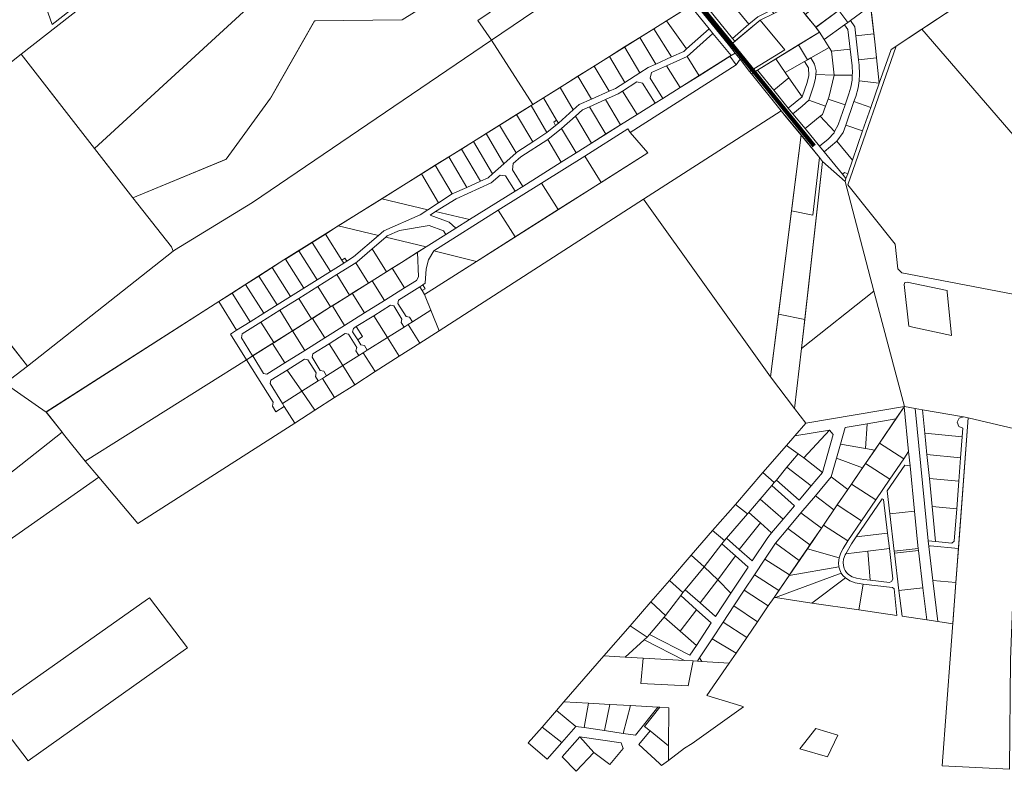
# Model space of a CAD drawing. Units: millimetres. Extents: x -511153 to 25189, y -6563528 to 13100.
# Drawn here: x 7630 to 9272, y 7497 to 8750 of the extents above; entities that cross this region are included whole.
import ezdxf

# ---------------------------------------------------------------- set-up
doc = ezdxf.new("R2010")
doc.units = ezdxf.units.MM
doc.layers.add('Level 1', color=24, linetype='Continuous', lineweight=0)
doc.layers.add('teed', color=253, linetype='Continuous')

msp = doc.modelspace()

# ---------------------------------------------------------------- linework, layer by layer
at = {"layer": 'Level 1', "color": 36, "linetype": 'Continuous', "lineweight": 0, "const_width": 1, "flags": 128}
msp.add_lwpolyline([(8122.08, 8747.87), (8267.92, 8749.63), (8607.52, 8960.7), (8620.11, 8945.25), (8626.17, 8938.44), (8742.12, 9001.52), (8734.99, 9007.15), (8255.24, 9385.68), (8181.24, 9330.3), (8274.49, 9206.8), (8386.3, 9058.72), (8185.59, 8930.42), (7754.93, 8535.03), (7818.81, 8452.77), (7974.76, 8517.1), (8048.81, 8619.05)], close=True, dxfattribs=at)
at = {"layer": 'Level 1', "color": 36, "linetype": 'Continuous', "lineweight": 0, "flags": 128}
for points in [[(8121.73, 8747.83), (8267.57, 8749.59), (8607.17, 8960.66), (8619.76, 8945.21), (8625.82, 8938.4), (8741.77, 9001.48), (8734.64, 9007.11), (8254.89, 9385.64), (8180.89, 9330.26), (8274.14, 9206.76), (8385.95, 9058.68), (8185.24, 8930.38), (7754.58, 8534.99), (7818.46, 8452.73), (7974.41, 8517.06), (8048.46, 8619.01)], [(7814.88, 9077.74), (7608.76, 8895.73), (7492.51, 8793.09), (7670.16, 8781.18), (7683.92, 8741.71), (7918.52, 8925.93)], [(8749.55, 9005.72), (8741.77, 9001.48), (8625.82, 8938.4), (8668.05, 8886.31), (8416.53, 8715.46), (8485.85, 8608.62), (8755.86, 8777.39), (8799.98, 8798.89), (8840.11, 8818.43), (8856.53, 8826.44)], [(7818.46, 8452.74), (7882.92, 8371.14), (7885.85, 8364.03), (7888.26, 8365.5), (8018.18, 8444.89), (8416.53, 8715.47), (8394.07, 8748.53), (8642.79, 8917.47), (8625.82, 8938.38), (8619.76, 8945.22), (8607.17, 8960.67), (8267.57, 8749.61), (8121.74, 8747.81), (8048.47, 8619.03), (7974.42, 8517.07)], [(7632.43, 8692.31), (7754.57, 8535.01), (8185.24, 8930.38), (7957.23, 8946.16)], [(8394.07, 8748.53), (8416.53, 8715.47), (8668.06, 8886.31), (8642.79, 8917.47)], [(9045.87, 8801.81), (9055.81, 8712.84), (9063.53, 8643.91), (9083.12, 8700.02), (9261.56, 8818.68), (9200.4, 8890.43), (9147.92, 8860.34), (9097.58, 8831.47)], [(9134.62, 8734.27), (9452.99, 8365.54), (9420.25, 8266.66), (9642.58, 8220.57), (9652.54, 8255.15), (9544.05, 8299.52), (9587.25, 8364.59), (9598.44, 8430.92), (9261.56, 8818.68)], [(8996.12, 8765.38), (9010.93, 8745.12), (9015.3, 8748.3), (9049.03, 8773.09), (9045.94, 8801.8), (9026.02, 8787.06)], [(8799.98, 8798.89), (8766.94, 8782.79), (8818.95, 8718.73), (8845.79, 8742.43), (8824.9, 8768.17)], [(8824.9, 8768.17), (8845.79, 8742.43), (8860.72, 8754.88), (8882.91, 8765.69), (8858.66, 8795.58)], [(8940.03, 8758.7), (8957.46, 8737.22), (8994.79, 8764.49), (8977.16, 8788.84), (8970.94, 8783.79)], [(8708.36, 8747.78), (8742.19, 8701.06), (8779.74, 8734.42), (8748.6, 8772.93)], [(8748.6, 8772.93), (8779.74, 8734.42), (8786.03, 8726.65), (8816.44, 8689.91), (8823.07, 8694.07), (8813.49, 8706.36), (8755.83, 8777.45)], [(8755.86, 8777.39), (8813.51, 8706.38), (8822.73, 8714.07), (8818.95, 8718.73), (8766.94, 8782.79)], [(8887.44, 8760.11), (8864.55, 8748.96), (8905.68, 8699.39), (8847.21, 8663.42), (8850.36, 8659.49), (8963.87, 8729.32), (8957.46, 8737.22), (8924.31, 8778.07)], [(9015.3, 8748.3), (9022.81, 8738), (9024.52, 8722.73), (9054.29, 8726.05), (9049.03, 8773.09)], [(8882.91, 8765.69), (8860.72, 8754.88), (8845.79, 8742.43), (8818.95, 8718.73), (8822.73, 8714.07), (8864.55, 8748.96), (8887.44, 8760.11)], [(8957.53, 8737.01), (8963.77, 8729.31), (8971.72, 8716.57), (9005.61, 8741.21), (9010.93, 8745.12), (8996.12, 8765.38), (8994.82, 8764.45)], [(8687.62, 8734.82), (8717.18, 8687.81), (8737.53, 8696.92), (8742.19, 8701.06), (8708.36, 8747.78)], [(8831.63, 8683.99), (8847.21, 8663.42), (8905.68, 8699.39), (8864.55, 8748.96), (8813.51, 8706.38), (8823.05, 8694.19)], [(9005.61, 8741.21), (9011.24, 8733.52), (9014.9, 8700.76), (9018.04, 8672.7), (9018.69, 8660.87), (9018.5, 8657.36), (9018.03, 8649.04), (9016.04, 8637.36), (9012.77, 8625.97), (9006.36, 8607.63), (8994.8, 8574.5), (8989.04, 8563.25), (8988.07, 8561.36), (8978.04, 8550.54), (8963.81, 8538.88), (8971.43, 8529.6), (8992.91, 8547.21), (9003.12, 8561.95), (9007.4, 8574.21), (9021.13, 8613.52), (9024.1, 8622.02), (9028.14, 8636.51), (9029.95, 8647.69), (9030.68, 8659), (9029.96, 8674.03), (9028.96, 8682.98), (9024.52, 8722.73), (9022.81, 8738), (9015.3, 8748.3), (9010.93, 8745.12)], [(8971.72, 8716.57), (8979.78, 8703.49), (8983.61, 8697.26), (9014.9, 8700.76), (9011.24, 8733.52), (9005.61, 8741.21)], [(7981.43, 8225.65), (8008.29, 8182.88), (8012.84, 8185.74), (8018.53, 8189.31), (7999.66, 8219.36), (8001.24, 8226.25), (8032.19, 8245.65), (8063.77, 8265.42), (8095.36, 8285.18), (8127.02, 8305), (8158.69, 8324.82), (8190.36, 8344.64), (8192.77, 8346.15), (8217.86, 8367.73), (8240.44, 8387.11), (8242.99, 8389.3), (8263.42, 8398.44), (8312.66, 8406.57), (8336.71, 8397.63), (8340.7, 8391.63), (8357.24, 8402), (8346.19, 8412.24), (8314.35, 8424.08), (8323.69, 8429.95), (8357.63, 8451.33), (8416.52, 8477.68), (8431.19, 8490.74), (8440.12, 8489.45), (8456.1, 8463.98), (8468.88, 8471.99), (8451.56, 8499.55), (8453.07, 8510.13), (8465.44, 8521.15), (8510.49, 8550.24), (8533.65, 8568.61), (8556.66, 8589.03), (8568.42, 8599.48), (8579.96, 8604.64), (8606.96, 8616.72), (8628.1, 8626.18), (8635.14, 8630.72), (8659.12, 8646.2), (8668.72, 8644.07), (8689.78, 8610.5), (8702.49, 8618.46), (8681.32, 8652.21), (8683.44, 8661.77), (8708.42, 8672.94), (8743.03, 8688.43), (8786.03, 8726.65), (8779.74, 8734.42), (8742.19, 8701.06), (8737.53, 8696.92), (8717.18, 8687.81), (8690.57, 8675.91), (8677.92, 8670.25), (8664.27, 8661.44), (8639.05, 8645.15), (8623.3, 8634.98), (8613.03, 8630.41), (8583.41, 8617.22), (8563.23, 8608.24), (8553.21, 8599.34), (8528.46, 8577.37), (8523.73, 8573.58), (8509.27, 8561.98), (8485.61, 8546.13), (8460.89, 8530.24), (8457.96, 8527.65), (8437.6, 8509.63), (8418.7, 8492.89), (8411.07, 8486.13), (8398.4, 8480.47), (8375.61, 8470.27), (8351.43, 8459.45), (8328.66, 8444.74), (8310.58, 8433.06), (8297.67, 8424.72), (8237.53, 8397.81), (8228.4, 8389.97), (8186.81, 8354.24), (8175.68, 8347.26), (8170.6, 8344.08), (8148.43, 8330.17), (8126.26, 8316.28), (8104.07, 8302.39), (8081.84, 8288.49), (8059.45, 8274.47), (8037.05, 8260.46), (8014.52, 8246.37), (7991.74, 8232.1)], [(8638.83, 8704.33), (8664.27, 8661.44), (8677.92, 8670.25), (8690.57, 8675.91), (8664.27, 8720.24)], [(8664.27, 8720.24), (8690.57, 8675.91), (8717.18, 8687.81), (8687.62, 8734.82)], [(8743.03, 8688.43), (8763.08, 8656.46), (8816.44, 8689.91), (8786.03, 8726.65)], [(8928.78, 8707.77), (8944.02, 8682.99), (8949.23, 8685.98), (8979.78, 8703.49), (8971.72, 8716.57), (8963.77, 8729.31)], [(9091.4, 8705.52), (9010.8, 8474.74), (9089.76, 8375.35), (9094.38, 8334.71), (9101.18, 8327.69), (9420.25, 8266.66), (9452.99, 8365.54), (9134.62, 8734.27)], [(9024.52, 8722.73), (9028.96, 8682.98), (9058.73, 8686.3), (9055.76, 8712.85), (9054.29, 8726.05)], [(8416.53, 8715.46), (8018.18, 8444.88), (7888.24, 8365.49), (7885.85, 8364.03), (7643.01, 8172.16), (7605.43, 8143.48), (7608.26, 8141.5), (7673.97, 8095.75), (8070.63, 8349.25), (8485.85, 8608.62)], [(8613.38, 8688.43), (8639.05, 8645.15), (8664.27, 8661.44), (8638.83, 8704.33)], [(8890.69, 8684.34), (8906.65, 8661.57), (8938.81, 8680.01), (8944.02, 8682.99), (8928.78, 8707.77)], [(8949.23, 8685.98), (8955.52, 8675.76), (8958.12, 8664.37), (8957.74, 8658.48), (8988.07, 8657.2), (8983.61, 8697.26), (8979.78, 8703.49)], [(7486.27, 8371.84), (7517.03, 8332.43), (7639.21, 8176.99), (7643.01, 8172.16), (7885.85, 8364.03), (7882.92, 8371.14), (7818.46, 8452.73), (7632.4, 8692.35), (7387.09, 8498.17), (7453.65, 8413.39)], [(8814.5, 8688.82), (8763.03, 8656.54), (8731.28, 8636.62), (8702.44, 8618.53), (8689.74, 8610.56), (8659.63, 8591.68), (8632.09, 8574.4), (8607.17, 8558.77), (8583.45, 8543.88), (8557.85, 8527.82), (8533.02, 8512.25), (8468.87, 8472.01), (8456.09, 8463.99), (8380.38, 8416.5), (8357.25, 8401.99), (8340.71, 8391.61), (8307.99, 8371.08), (8293.62, 8362.07), (8294.9, 8321.34), (8291.65, 8315.22), (8271.65, 8302.67), (8238.41, 8281.8), (8205.16, 8260.94), (8171.92, 8240.07), (8138.67, 8219.21), (8105.43, 8198.34), (8072.18, 8177.48), (8042.33, 8158.74), (8036.81, 8160), (8018.55, 8189.28), (8012.89, 8185.73), (8008.31, 8182.84), (8052.73, 8112.06), (8051.68, 8105.43), (8057.42, 8096.28), (8071.33, 8105), (8068.18, 8110.03), (8047.44, 8143.06), (8048.71, 8148.57), (8076.13, 8165.79), (8105.2, 8184.03), (8110.72, 8182.77), (8124.38, 8161), (8123.06, 8155.1), (8127.85, 8147.48), (8134.84, 8151.86), (8141.82, 8156.25), (8137.04, 8163.87), (8131.22, 8165.23), (8117.5, 8187.02), (8118.75, 8192.54), (8145.86, 8209.55), (8172.97, 8226.56), (8178.47, 8225.3), (8192.13, 8203.46), (8190.82, 8197.63), (8195.61, 8190.01), (8203.02, 8194.66), (8209.58, 8198.78), (8204.8, 8206.4), (8198.98, 8207.76), (8193.65, 8216.22), (8185.26, 8229.55), (8186.51, 8235.06), (8191.36, 8238.11), (8220.35, 8256.3), (8248.27, 8273.82), (8253.78, 8272.56), (8267.43, 8250.72), (8266.13, 8244.89), (8270.92, 8237.27), (8277.9, 8241.66), (8284.89, 8246.04), (8280.11, 8253.66), (8274.29, 8255.03), (8260.56, 8276.82), (8261.82, 8282.33), (8297.09, 8304.47), (8302.1, 8307.61), (8306.4, 8310.31), (8307.86, 8334.19), (8311.63, 8349.35), (8320.65, 8364.71), (8428.15, 8432.18), (8500.21, 8477.35), (8572.18, 8522.47), (8644.23, 8567.64), (8648.05, 8561.51), (8824.8, 8674.51)], [(8588.02, 8672.58), (8613.03, 8630.41), (8623.3, 8634.98), (8639.05, 8645.15), (8613.38, 8688.43)], [(8708.42, 8672.94), (8731.33, 8636.55), (8763.08, 8656.46), (8743.03, 8688.43)], [(8823.05, 8694.19), (8816.37, 8690), (8814.5, 8688.82), (8824.8, 8674.51), (8831.63, 8683.99)], [(8938.81, 8680.01), (8945.3, 8669.47), (8945.81, 8656.77), (8943.12, 8644.91), (8934.87, 8621.3), (8911.78, 8602.3), (8919.33, 8592.92), (8934.88, 8605.78), (8945.72, 8615.95), (8954.45, 8640.95), (8957.36, 8652.59), (8957.74, 8658.48), (8958.12, 8664.37), (8955.52, 8675.76), (8949.23, 8685.98), (8944.02, 8682.99)], [(8983.61, 8697.26), (8988.07, 8657.2), (9018.5, 8657.36), (9018.69, 8660.87), (9018.04, 8672.7), (9014.9, 8700.76)], [(9028.96, 8682.98), (9029.96, 8674.03), (9030.68, 8659), (9029.95, 8647.69), (9063.47, 8643.92), (9058.73, 8686.3)], [(8831.63, 8683.99), (8824.8, 8674.51), (8648.06, 8561.5), (8677.65, 8527.66), (8304.96, 8291.93), (8329.47, 8231.27), (8670.52, 8450.52), (8899.84, 8597.81), (8850.36, 8659.49), (8847.21, 8663.42)], [(8560.7, 8655.51), (8583.41, 8617.22), (8613.03, 8630.41), (8588.02, 8672.58)], [(8683.44, 8661.77), (8681.32, 8652.21), (8702.49, 8618.46), (8731.33, 8636.55), (8708.42, 8672.94)], [(8860.64, 8665.86), (8887.51, 8632.46), (8912.79, 8652.8), (8906.65, 8661.57), (8890.69, 8684.34)], [(8906.65, 8661.57), (8912.79, 8652.8), (8934.87, 8621.3), (8943.12, 8644.91), (8945.81, 8656.77), (8945.3, 8669.47), (8938.81, 8680.01)], [(8531.05, 8636.98), (8553.21, 8599.34), (8563.23, 8608.24), (8583.41, 8617.22), (8560.7, 8655.51)], [(8850.22, 8659.53), (8899.76, 8597.71), (8906.2, 8590.02), (8932.85, 8557.74), (8963.52, 8519.97), (8968.86, 8513.54), (9006.31, 8480.01), (9007.94, 8484.89), (9002.09, 8492.05), (8971.43, 8529.6), (8963.81, 8538.88), (8939.71, 8568.17), (8919.33, 8592.92), (8911.78, 8602.3), (8887.51, 8632.46), (8860.64, 8665.86)], [(8957.74, 8658.48), (8957.36, 8652.59), (8954.45, 8640.95), (8945.72, 8615.95), (8973.63, 8605.72), (8977.96, 8617.54), (8979.68, 8622.24), (8988.07, 8657.2)], [(8988.07, 8657.2), (8979.68, 8622.24), (8977.96, 8617.54), (9006.36, 8607.63), (9012.77, 8625.97), (9016.04, 8637.36), (9018.03, 8649.04), (9018.5, 8657.36)], [(8503.36, 8619.68), (8525.36, 8582.58), (8528.46, 8577.37), (8553.21, 8599.34), (8531.05, 8636.98)], [(8635.14, 8630.72), (8659.67, 8591.62), (8689.78, 8610.5), (8668.72, 8644.07), (8659.12, 8646.2)], [(8887.51, 8632.46), (8911.78, 8602.3), (8934.87, 8621.3), (8912.79, 8652.8)], [(9029.95, 8647.69), (9028.14, 8636.51), (9024.1, 8622.02), (9021.13, 8613.52), (9049.41, 8603.65), (9063.47, 8643.92)], [(8606.98, 8616.73), (8632.12, 8574.34), (8659.67, 8591.62), (8635.14, 8630.72), (8628.1, 8626.18)], [(8458.57, 8591.69), (8485.61, 8546.13), (8509.27, 8561.98), (8482.75, 8606.8)], [(8482.75, 8606.8), (8509.27, 8561.98), (8523.73, 8573.58), (8520.64, 8578.79), (8525.36, 8582.58), (8503.36, 8619.68), (8485.79, 8608.7)], [(8556.66, 8589.03), (8583.47, 8543.84), (8607.2, 8558.72), (8579.96, 8604.64), (8568.42, 8599.48)], [(8579.96, 8604.64), (8607.2, 8558.72), (8632.12, 8574.34), (8606.98, 8616.73)], [(8945.72, 8615.95), (8934.88, 8605.78), (8919.33, 8592.92), (8939.71, 8568.17), (8964.74, 8588.78), (8968.58, 8591.94), (8973.63, 8605.72)], [(8977.96, 8617.54), (8973.63, 8605.72), (8968.58, 8591.94), (8964.74, 8588.78), (8989.04, 8563.25), (8994.8, 8574.5), (9006.36, 8607.63)], [(9021.13, 8613.52), (9007.4, 8574.21), (9035.68, 8564.33), (9049.41, 8603.65)], [(8430.41, 8574.09), (8457.96, 8527.65), (8460.89, 8530.24), (8485.61, 8546.13), (8458.57, 8591.69)], [(8533.65, 8568.61), (8557.87, 8527.79), (8583.47, 8543.84), (8556.66, 8589.03)], [(8899.74, 8597.89), (8670.52, 8450.52), (8882.09, 8154.28), (8932.91, 8557.84)], [(8964.74, 8588.78), (8939.71, 8568.17), (8963.81, 8538.88), (8978.04, 8550.54), (8988.07, 8561.36), (8989.04, 8563.25)], [(8407.76, 8559.94), (8437.6, 8509.63), (8457.96, 8527.65), (8430.41, 8574.09)], [(8520.64, 8578.79), (8523.73, 8573.58), (8528.46, 8577.37), (8525.36, 8582.58)], [(9007.4, 8574.21), (9003.12, 8561.95), (8992.91, 8547.21), (9018.71, 8515.73), (9035.68, 8564.33)], [(8386.72, 8546.79), (8418.7, 8492.89), (8437.6, 8509.63), (8407.76, 8559.94)], [(8510.49, 8550.24), (8533.04, 8512.22), (8557.87, 8527.79), (8533.65, 8568.61)], [(8644.23, 8567.64), (8572.18, 8522.47), (8599.83, 8478.44), (8677.64, 8527.66), (8648.05, 8561.51)], [(8932.91, 8557.84), (8916.97, 8431.29), (8952.7, 8423.91), (8963.59, 8520.12)], [(8366.54, 8534.17), (8398.4, 8480.47), (8411.07, 8486.13), (8418.7, 8492.89), (8386.72, 8546.79)], [(8453.07, 8510.13), (8451.56, 8499.55), (8468.88, 8471.99), (8533.04, 8512.22), (8510.49, 8550.24), (8465.44, 8521.15)], [(8971.43, 8529.6), (9002.09, 8492.05), (9005.5, 8494.82), (9010.76, 8492.98), (9018.71, 8515.73), (8992.91, 8547.21)], [(8345.5, 8521.03), (8375.61, 8470.27), (8398.4, 8480.47), (8366.54, 8534.17)], [(8572.18, 8522.47), (8500.21, 8477.35), (8528.19, 8433.13), (8599.83, 8478.44)], [(8300.2, 8492.72), (8328.66, 8444.74), (8351.43, 8459.45), (8323.11, 8507.03)], [(8323.11, 8507.03), (8351.43, 8459.45), (8375.61, 8470.27), (8345.5, 8521.03)], [(8963.59, 8520.12), (8952.7, 8423.91), (8916.97, 8431.29), (8895.24, 8258.72), (8939.04, 8249.86), (8968.89, 8513.6)], [(8968.89, 8513.6), (8933.57, 8201.55), (9054.63, 8297.23), (9006.33, 8480.13)], [(8233.86, 8451.26), (8310.58, 8433.06), (8328.66, 8444.74), (8300.2, 8492.72)], [(8323.69, 8429.95), (8380.37, 8416.5), (8456.1, 8463.98), (8440.12, 8489.45), (8431.19, 8490.74), (8416.52, 8477.68), (8357.63, 8451.33)], [(9002.09, 8492.05), (9007.94, 8484.89), (9010.76, 8492.98), (9005.5, 8494.82)], [(8500.21, 8477.35), (8428.15, 8432.18), (8456.35, 8387.69), (8528.19, 8433.13)], [(8161.27, 8405.89), (8228.4, 8389.97), (8237.53, 8397.81), (8297.67, 8424.72), (8310.58, 8433.06), (8233.86, 8451.26)], [(8314.35, 8424.08), (8346.19, 8412.24), (8357.24, 8402), (8380.37, 8416.5), (8323.69, 8429.95)], [(8428.15, 8432.18), (8320.65, 8364.71), (8391.78, 8346.85), (8456.35, 8387.69)], [(8240.44, 8387.11), (8307.95, 8371.09), (8340.7, 8391.63), (8336.71, 8397.63), (8312.66, 8406.57), (8263.42, 8398.44), (8242.99, 8389.3)], [(8117.53, 8378.56), (8148.43, 8330.17), (8170.6, 8344.08), (8167.37, 8349.13), (8139.72, 8392.43)], [(8139.72, 8392.43), (8167.37, 8349.13), (8172.45, 8352.32), (8175.68, 8347.26), (8186.81, 8354.24), (8228.4, 8389.97), (8161.27, 8405.89)], [(8095.33, 8364.69), (8126.26, 8316.28), (8148.43, 8330.17), (8117.53, 8378.56)], [(8217.86, 8367.73), (8241.81, 8329.6), (8266.77, 8345.28), (8307.95, 8371.09), (8240.44, 8387.11)], [(8073.14, 8350.82), (8104.07, 8302.39), (8126.26, 8316.28), (8095.33, 8364.69)], [(8190.36, 8344.64), (8211.7, 8310.67), (8241.81, 8329.6), (8217.86, 8367.73), (8192.77, 8346.15)], [(8293.62, 8362.07), (8266.81, 8345.25), (8251.11, 8335.39), (8271.65, 8302.67), (8291.65, 8315.22), (8294.9, 8321.34)], [(8320.65, 8364.71), (8311.63, 8349.35), (8307.86, 8334.19), (8306.4, 8310.31), (8302.1, 8307.61), (8306.18, 8301.32), (8301.08, 8298.11), (8304.96, 8291.93), (8391.78, 8346.85)], [(8051.03, 8336.73), (8081.84, 8288.49), (8104.07, 8302.39), (8073.14, 8350.82), (8070.63, 8349.25)], [(8158.69, 8324.82), (8180.05, 8290.79), (8211.7, 8310.67), (8190.36, 8344.64)], [(8167.37, 8349.13), (8170.6, 8344.08), (8175.68, 8347.26), (8172.45, 8352.32)], [(8028.77, 8322.5), (8059.45, 8274.47), (8081.84, 8288.49), (8051.03, 8336.73)], [(8127.02, 8305), (8148.41, 8270.91), (8180.05, 8290.79), (8158.69, 8324.82)], [(8251.11, 8335.39), (8241.84, 8329.56), (8217.88, 8314.51), (8238.41, 8281.8), (8271.65, 8302.67)], [(7984.12, 8293.97), (8014.52, 8246.37), (8037.05, 8260.46), (8006.51, 8308.28)], [(8006.51, 8308.28), (8037.05, 8260.46), (8059.45, 8274.47), (8028.77, 8322.5)], [(8217.88, 8314.51), (8211.72, 8310.64), (8184.64, 8293.63), (8205.16, 8260.94), (8238.41, 8281.8)], [(9112.52, 8239.02), (9119.53, 8237.48), (9184.1, 8223.3), (9176.92, 8296.01), (9176.68, 8298.4), (9110.1, 8312.31), (9106.27, 8311.48), (9105.05, 8308.35)], [(7961.9, 8279.77), (7991.74, 8232.1), (8014.52, 8246.37), (7984.12, 8293.97)], [(8095.36, 8285.18), (8116.74, 8251.01), (8148.41, 8270.91), (8127.02, 8305)], [(8184.64, 8293.63), (8180.07, 8290.76), (8151.41, 8272.75), (8171.92, 8240.07), (8205.16, 8260.94)], [(8297.09, 8304.47), (8261.82, 8282.33), (8260.56, 8276.82), (8274.29, 8255.03), (8280.11, 8253.66), (8284.89, 8246.04), (8315.69, 8265.37), (8304.96, 8291.93), (8301.08, 8298.11)], [(8302.1, 8307.61), (8297.09, 8304.47), (8301.08, 8298.11), (8306.18, 8301.32)], [(9105.41, 8104.88), (9054.63, 8297.23), (8933.57, 8201.55), (8922.28, 8101.68), (8940.98, 8077.19)], [(7673.94, 8095.78), (7698.42, 8065.04), (7700.82, 8062.03), (7703.23, 8059.01), (7739.07, 8014.01), (8008.29, 8182.88), (7981.43, 8225.65), (7991.74, 8232.1), (7961.9, 8279.77)], [(8063.77, 8265.42), (8085.23, 8231.22), (8116.74, 8251.01), (8095.36, 8285.18)], [(8032.19, 8245.65), (8053.64, 8211.37), (8085.23, 8231.22), (8063.77, 8265.42)], [(8151.41, 8272.75), (8148.43, 8270.88), (8118.17, 8251.87), (8138.67, 8219.21), (8171.92, 8240.07)], [(8220.35, 8256.3), (8243.18, 8219.86), (8270.92, 8237.27), (8266.13, 8244.89), (8267.43, 8250.72), (8253.78, 8272.56), (8248.27, 8273.82)], [(8315.69, 8265.37), (8284.89, 8246.04), (8277.9, 8241.66), (8297.32, 8210.7), (8329.47, 8231.27)], [(7578.47, 8250.7), (7259.49, 8023.99), (7322.56, 7941.65), (7329.87, 7932.27), (7336.76, 7937.55), (7605.43, 8143.48), (7643.01, 8172.16), (7639.21, 8176.99), (7580.28, 8252)], [(8001.24, 8226.25), (7999.66, 8219.36), (8018.53, 8189.31), (8053.64, 8211.37), (8032.19, 8245.65)], [(8118.17, 8251.87), (8116.76, 8250.98), (8085.25, 8231.19), (8084.94, 8230.99), (8105.43, 8198.34), (8138.67, 8219.21)], [(8220.35, 8256.3), (8191.36, 8238.11), (8201.86, 8221.37), (8193.65, 8216.22), (8198.98, 8207.76), (8204.8, 8206.4), (8209.58, 8198.78), (8243.18, 8219.86)], [(8895.24, 8258.72), (8882.09, 8154.28), (8922.28, 8101.68), (8933.57, 8201.55), (8939.04, 8249.86)], [(8084.94, 8230.99), (8053.66, 8211.34), (8051.7, 8210.11), (8072.18, 8177.48), (8105.43, 8198.34)], [(8145.86, 8209.55), (8168.72, 8173.13), (8195.61, 8190.01), (8190.82, 8197.63), (8192.13, 8203.46), (8178.47, 8225.3), (8172.97, 8226.56)], [(8191.36, 8238.11), (8186.51, 8235.06), (8185.26, 8229.55), (8193.65, 8216.22), (8201.86, 8221.37)], [(8277.9, 8241.66), (8270.92, 8237.27), (8243.18, 8219.86), (8262.79, 8188.61), (8297.32, 8210.7)], [(8051.7, 8210.11), (8018.55, 8189.28), (8036.81, 8160), (8042.33, 8158.74), (8072.18, 8177.48)], [(8145.86, 8209.55), (8118.75, 8192.54), (8117.5, 8187.02), (8131.22, 8165.23), (8137.04, 8163.87), (8141.82, 8156.25), (8168.72, 8173.13)], [(8243.18, 8219.86), (8209.58, 8198.78), (8203.02, 8194.66), (8222.85, 8163.05), (8262.79, 8188.61)], [(8203.02, 8194.66), (8195.61, 8190.01), (8168.72, 8173.13), (8188.74, 8141.22), (8222.85, 8163.05)], [(8008.31, 8182.84), (7739.11, 8013.89), (7761.84, 7986.94), (7826.83, 7909.91), (8076.83, 8069.62), (8088.75, 8077.25), (8071.33, 8105), (8057.42, 8096.28), (8051.68, 8105.43), (8052.73, 8112.06)], [(8076.13, 8165.79), (8100.78, 8130.49), (8127.85, 8147.48), (8123.06, 8155.1), (8124.38, 8161), (8110.72, 8182.77), (8105.2, 8184.03)], [(8076.13, 8165.79), (8048.71, 8148.57), (8047.44, 8143.06), (8068.18, 8110.03), (8100.78, 8130.49)], [(8168.72, 8173.13), (8141.82, 8156.25), (8134.84, 8151.86), (8155.04, 8119.67), (8188.74, 8141.22)], [(8134.84, 8151.86), (8127.85, 8147.48), (8100.78, 8130.49), (8122.29, 8098.71), (8155.04, 8119.67)], [(7336.76, 7937.55), (7417.06, 7838.01), (7700.81, 8062.02), (7698.41, 8065.03), (7673.97, 8095.75), (7608.26, 8141.5), (7605.43, 8143.48)], [(8100.78, 8130.49), (8068.18, 8110.03), (8071.33, 8105), (8088.75, 8077.25), (8122.29, 8098.71)], [(8940.97, 8077.23), (8922.37, 8055.8), (8980.59, 8065.61), (8986.54, 8058.03), (8968.99, 7995.07), (8949.92, 7972.49), (8929.68, 7948.53), (8891.78, 7982.29), (8888.41, 7978.24), (8884.03, 7973.13), (8921.94, 7939.36), (8903.02, 7916.96), (8883.87, 7894.29), (8877.53, 7886.78), (8851.51, 7847.4), (8829.65, 7866.77), (8808.72, 7885.32), (8805.37, 7881.42), (8801.16, 7875.98), (8823.65, 7856.05), (8844.82, 7837.29), (8816.01, 7793.71), (8790.48, 7755.07), (8764.59, 7777.74), (8739.84, 7799.4), (8736.12, 7794.77), (8732.43, 7789.92), (8758.71, 7766.16), (8783.18, 7744.04), (8758.43, 7706.59), (8747.63, 7690.26), (8680.18, 7724.71), (8676.54, 7720.44), (8671.38, 7715.73), (8738.51, 7681.44), (8752.87, 7680.64), (8760.18, 7680.23), (8763.87, 7685.8), (8785.04, 7717.84), (8803.33, 7745.5), (8821.16, 7772.48), (8838.4, 7798.56), (8855.57, 7824.53), (8872.5, 7850.14), (8890.36, 7877.17), (8910.94, 7901.53), (8932.83, 7927.45), (8956.97, 7956.04), (8983.47, 7987.41), (8992.28, 8019.04), (8998.79, 8042.38), (9006.44, 8069.84), (9043.47, 8076.12), (9091.31, 8084.23), (9105.09, 8104.4), (9105.38, 8104.87)], [(9063.87, 8044.08), (9104.14, 8017.81), (9112.38, 8029.93), (9105.07, 8104.39)], [(9105.07, 8104.39), (9112.38, 8029.93), (9114.72, 8006.05), (9122.13, 7930.56), (9127.2, 7878.93), (9128.44, 7868.38), (9128.86, 7864.83), (9136.18, 7802.76), (9142.51, 7749.03), (9160.96, 7746.3), (9152.86, 7815), (9146.23, 7871.25), (9145.1, 7880.86), (9123.41, 8101.74), (9105.4, 8104.88)], [(9123.41, 8101.74), (9145.1, 7880.86), (9157.27, 7879.67), (9151.52, 7938.27), (9146.93, 7985.02), (9143.01, 8024.9), (9139.51, 8060.56), (9135.68, 8099.59)], [(9135.68, 8099.59), (9139.51, 8060.56), (9201.55, 8054.55), (9202.61, 8068.75), (9195.93, 8071.76), (9193.4, 8078.89), (9196.88, 8085.6), (9203.92, 8087.66)], [(9043.47, 8076.12), (9040.67, 8034.85), (9055.76, 8032.18), (9063.87, 8044.05), (9091.31, 8084.23)], [(9145.1, 7880.86), (9146.23, 7871.25), (9148.55, 7872.69), (9195.46, 7868.11), (9211.73, 8086.3), (9203.92, 8087.66), (9196.88, 8085.6), (9193.4, 8078.89), (9195.93, 8071.76), (9202.61, 8068.75), (9201.55, 8054.55), (9198.94, 8019.48), (9196.01, 7980.26), (9192.58, 7934.3), (9188.57, 7880.54), (9184.41, 7877.03), (9157.27, 7879.67)], [(9211.74, 8086.28), (9168.42, 7505.65), (9280.81, 7500.23), (9282.3, 7682.54), (9287.23, 7814.59), (9291.21, 7944.99), (9299.19, 8065.25)], [(7404.87, 7828.39), (7449.06, 7767.59), (7761.85, 7986.95), (7739.11, 8013.89), (7703.22, 8058.99), (7700.81, 8062.02), (7417.06, 7838.01)], [(8922.37, 8055.8), (8908.78, 8040.14), (8928.24, 8026.1), (8937.38, 8019.16), (8980.59, 8065.61)], [(8980.59, 8065.61), (8937.38, 8019.16), (8968.99, 7995.07), (8986.54, 8058.03)], [(9006.44, 8069.84), (8998.79, 8042.38), (9040.67, 8034.85), (9043.47, 8076.12)], [(9139.51, 8060.56), (9143.01, 8024.9), (9198.94, 8019.48), (9201.55, 8054.55)], [(8908.78, 8040.14), (8869.35, 7994.71), (8888.41, 7978.24), (8891.78, 7982.29), (8909.49, 8003.57), (8928.24, 8026.1)], [(8998.79, 8042.38), (8992.28, 8019.04), (9035.53, 8002.56), (9040.66, 8010.07), (9055.76, 8032.18), (9040.67, 8034.85)], [(9040.64, 8010.08), (9081, 7983.76), (9104.14, 8017.81), (9063.87, 8044.08)], [(8928.24, 8026.1), (8909.49, 8003.57), (8949.92, 7972.49), (8968.99, 7995.07), (8937.38, 8019.16)], [(8992.28, 8019.04), (8983.47, 7987.41), (9011.09, 7966.81), (9017.09, 7975.58), (9035.53, 8002.56)], [(9143.01, 8024.9), (9146.93, 7985.02), (9196.01, 7980.26), (9198.94, 8019.48)], [(8909.49, 8003.57), (8891.78, 7982.29), (8929.68, 7948.53), (8949.92, 7972.49)], [(9017.08, 7975.59), (9057.53, 7949.21), (9081, 7983.76), (9040.64, 8010.08)], [(9076.66, 7964.23), (9081.17, 7926.02), (9122.13, 7930.56), (9114.72, 8006.05), (9105.92, 8006.93)], [(8869.35, 7994.71), (8823.41, 7941.78), (8843.49, 7925.78), (8845.74, 7928.4), (8864.67, 7950.52), (8884.03, 7973.13), (8888.41, 7978.24)], [(8983.47, 7987.41), (8956.97, 7956.04), (8987.64, 7932.53), (8993.43, 7941.02), (9011.09, 7966.81)], [(9146.93, 7985.02), (9151.52, 7938.27), (9192.58, 7934.3), (9196.01, 7980.26)], [(8884.03, 7973.13), (8864.67, 7950.52), (8903.02, 7916.96), (8921.94, 7939.36)], [(8993.47, 7941.02), (9034, 7914.58), (9057.53, 7949.21), (9017.08, 7975.59)], [(8864.67, 7950.52), (8845.74, 7928.4), (8865.29, 7910.91), (8883.87, 7894.29), (8903.02, 7916.96)], [(8956.97, 7956.04), (8932.83, 7927.45), (8966.96, 7902.21), (8970.38, 7907.21), (8987.64, 7932.53)], [(9068.34, 7950.83), (9025.15, 7887.6), (9077.21, 7893.71), (9070.56, 7950.12)], [(8823.41, 7941.78), (8785.35, 7897.93), (8805.37, 7881.42), (8808.72, 7885.32), (8843.49, 7925.78)], [(8970.38, 7907.22), (9011, 7880.72), (9034, 7914.58), (8993.47, 7941.02)], [(9081.17, 7926.02), (9088.5, 7863.95), (9128.44, 7868.38), (9127.2, 7878.93), (9122.13, 7930.56)], [(9151.52, 7938.27), (9157.27, 7879.67), (9184.41, 7877.03), (9188.57, 7880.54), (9192.58, 7934.3)], [(8845.74, 7928.4), (8843.49, 7925.78), (8808.72, 7885.32), (8829.65, 7866.77), (8865.29, 7910.91)], [(8932.83, 7927.45), (8910.94, 7901.53), (8947.72, 7874.09), (8966.96, 7902.21)], [(8785.35, 7897.93), (8749.67, 7856.82), (8771.53, 7837.67), (8801.16, 7875.98), (8805.37, 7881.42)], [(8865.29, 7910.91), (8829.65, 7866.77), (8851.51, 7847.4), (8877.53, 7886.78), (8883.87, 7894.29)], [(8910.94, 7901.53), (8890.36, 7877.17), (8930.02, 7848.2), (8943.49, 7867.91), (8947.72, 7874.09)], [(8943.51, 7867.89), (8996.46, 7852.47), (8999.46, 7860.83), (9003.39, 7868.25), (9011, 7880.72), (8970.38, 7907.22)], [(9025.15, 7887.6), (9017.33, 7876.15), (9007.46, 7859.5), (9044.12, 7863.81), (9080.24, 7868.04), (9077.21, 7893.71)], [(8801.16, 7875.98), (8771.53, 7837.67), (8794, 7815.7), (8823.65, 7856.05)], [(8890.36, 7877.17), (8872.5, 7850.14), (8913.64, 7824.22), (8930.02, 7848.2)], [(8943.51, 7867.89), (8913.11, 7823.38), (8996.25, 7837.7), (8995.68, 7844.45), (8996.46, 7852.47)], [(9044.12, 7863.81), (9048.05, 7815.34), (9080.36, 7811.52), (9084.19, 7813.7), (9086.18, 7817.64), (9080.24, 7868.04)], [(9088.5, 7863.95), (9088.92, 7860.4), (9128.86, 7864.83), (9128.44, 7868.38)], [(9088.92, 7860.4), (9096.25, 7798.33), (9136.18, 7802.76), (9128.86, 7864.83)], [(9146.23, 7871.25), (9152.86, 7815), (9191.21, 7811.26), (9195.46, 7868.11), (9148.55, 7872.69)], [(8749.67, 7856.82), (8713.47, 7815.11), (8736.12, 7794.77), (8739.84, 7799.4), (8771.53, 7837.67)], [(8823.65, 7856.05), (8794, 7815.7), (8816.01, 7793.71), (8844.82, 7837.29)], [(8872.5, 7850.14), (8855.57, 7824.53), (8896.01, 7798.4), (8913.09, 7823.41), (8913.64, 7824.22)], [(9007.46, 7859.5), (9006.59, 7857.66), (9003.93, 7850.21), (9003.48, 7844.61), (9003.82, 7839.73), (9004.87, 7835.01), (9006.59, 7831.66), (9008.78, 7828.44), (9012.31, 7825.11), (9018.18, 7821.03), (9025.19, 7818.49), (9037.47, 7816.6), (9048.05, 7815.34), (9044.12, 7863.81)], [(8771.53, 7837.67), (8739.84, 7799.4), (8764.59, 7777.74), (8794, 7815.7)], [(8913.11, 7823.38), (8887.99, 7786.61), (8890.27, 7786.27), (9000.16, 7827.23), (8997.51, 7832.37), (8996.25, 7837.7)], [(8794, 7815.7), (8764.59, 7777.74), (8790.48, 7755.07), (8816.01, 7793.71)], [(8855.57, 7824.53), (8838.4, 7798.56), (8878.26, 7772.42), (8887.96, 7786.62), (8896.01, 7798.4)], [(8890.27, 7786.27), (8951.06, 7777.3), (9006.98, 7819.42), (9002.86, 7823.34), (9000.16, 7827.23)], [(9006.98, 7819.42), (8951.06, 7777.3), (9029.14, 7765.77), (9036.55, 7808.85), (9023.44, 7810.88), (9014.59, 7814.09)], [(8713.47, 7815.11), (8682.57, 7779.5), (8706.98, 7756.45), (8732.43, 7789.92), (8736.12, 7794.77)], [(9036.55, 7808.85), (9029.14, 7765.77), (9092.74, 7756.38), (9088.09, 7801.03), (9085.57, 7803.23)], [(9096.25, 7798.33), (9101.35, 7755.11), (9142.51, 7749.03), (9136.18, 7802.76)], [(9152.86, 7815), (9160.96, 7746.3), (9186.09, 7742.59), (9191.21, 7811.26)], [(7579.47, 7597.92), (7643.89, 7514.11), (7906.77, 7700.39), (7910.04, 7702.7), (7846.44, 7785.91), (7843.25, 7783.67)], [(8732.43, 7789.92), (8706.98, 7756.45), (8704.94, 7753.76), (8731.51, 7730.34), (8758.71, 7766.16)], [(8838.4, 7798.56), (8821.16, 7772.48), (8860.23, 7746.01), (8878.26, 7772.42)], [(8682.57, 7779.5), (8647.85, 7739.49), (8676.54, 7720.44), (8680.18, 7724.71), (8704.94, 7753.76), (8706.98, 7756.45)], [(8821.16, 7772.48), (8803.33, 7745.5), (8842.4, 7719.91), (8860.23, 7746.01)], [(8704.94, 7753.76), (8680.18, 7724.71), (8747.63, 7690.26), (8758.43, 7706.59), (8731.51, 7730.34)], [(8758.71, 7766.16), (8731.51, 7730.34), (8758.43, 7706.59), (8783.18, 7744.04)], [(8647.85, 7739.49), (8604.01, 7688.98), (8639.61, 7686.99), (8671.38, 7715.73), (8676.54, 7720.44)], [(8803.33, 7745.5), (8785.04, 7717.84), (8824.64, 7693.91), (8842.4, 7719.91)], [(8785.04, 7717.84), (8763.87, 7685.8), (8767.31, 7679.83), (8813.27, 7677.25), (8824.64, 7693.91)], [(8639.61, 7686.99), (8669.54, 7685.31), (8738.51, 7681.44), (8671.38, 7715.73)], [(8604.01, 7688.98), (8537.69, 7612.57), (8578.59, 7610.28), (8614.35, 7608.28), (8648.46, 7606.37), (8694.18, 7603.78), (8697.46, 7603.56), (8712.55, 7602.77), (8712.05, 7539.27), (8711.91, 7521.47), (8711.86, 7514.89), (8738.47, 7535.37), (8751.41, 7543.03), (8837.25, 7604.4), (8832.41, 7605.86), (8776.14, 7622.89), (8813.27, 7677.25), (8767.31, 7679.83), (8760.18, 7680.23), (8752.87, 7680.64), (8744.9, 7639.48), (8665.8, 7642.83), (8669.54, 7685.31), (8639.61, 7686.99)], [(8669.54, 7685.31), (8665.8, 7642.83), (8744.9, 7639.48), (8752.87, 7680.64), (8738.51, 7681.44)], [(8763.87, 7685.8), (8760.18, 7680.23), (8767.31, 7679.83)], [(8537.69, 7612.57), (8525.01, 7597.96), (8557.63, 7571.44), (8571.12, 7569.47), (8578.59, 7610.28)], [(8578.59, 7610.28), (8571.12, 7569.47), (8605.39, 7564.48), (8614.35, 7608.28)], [(8614.35, 7608.28), (8605.39, 7564.48), (8636.45, 7559.95), (8648.46, 7606.37)], [(8648.46, 7606.37), (8636.45, 7559.95), (8656.82, 7556.98), (8694.18, 7603.78)], [(8697.46, 7603.56), (8672.11, 7571.61), (8681.44, 7564.06), (8712.05, 7539.27), (8712.55, 7602.77)], [(8525.01, 7597.96), (8501.04, 7570.34), (8534.29, 7544.96), (8557.63, 7571.44)], [(8501.04, 7570.34), (8478.2, 7544.02), (8509.51, 7516.86), (8534.29, 7544.96)], [(8563.9, 7554.36), (8534.53, 7521.04), (8558.1, 7496.71), (8587.3, 7528)], [(8563.9, 7554.36), (8587.3, 7528), (8614.33, 7508.01), (8636.62, 7534.96), (8632.76, 7544.32)], [(8681.44, 7564.06), (8662.75, 7541.46), (8696.76, 7509.58), (8700.45, 7506.12), (8711.86, 7514.89), (8711.91, 7521.47), (8712.05, 7539.27)], [(8930.9, 7534.36), (8976.93, 7520.74), (8994.4, 7557.23), (8957.82, 7568.07)]]:
    msp.add_lwpolyline(points, close=True, dxfattribs=at)
at = {"layer": 'teed', "const_width": 7}
msp.add_lwpolyline([(8364.07, 9272.79), (8505.78, 9095.08), (8612.77, 8963.8), (8622.25, 8950.45), (8708.42, 8842.78), (8803.9, 8725.4), (8954.88, 8539.25)], dxfattribs=at)

doc.saveas('drawing.dxf')
